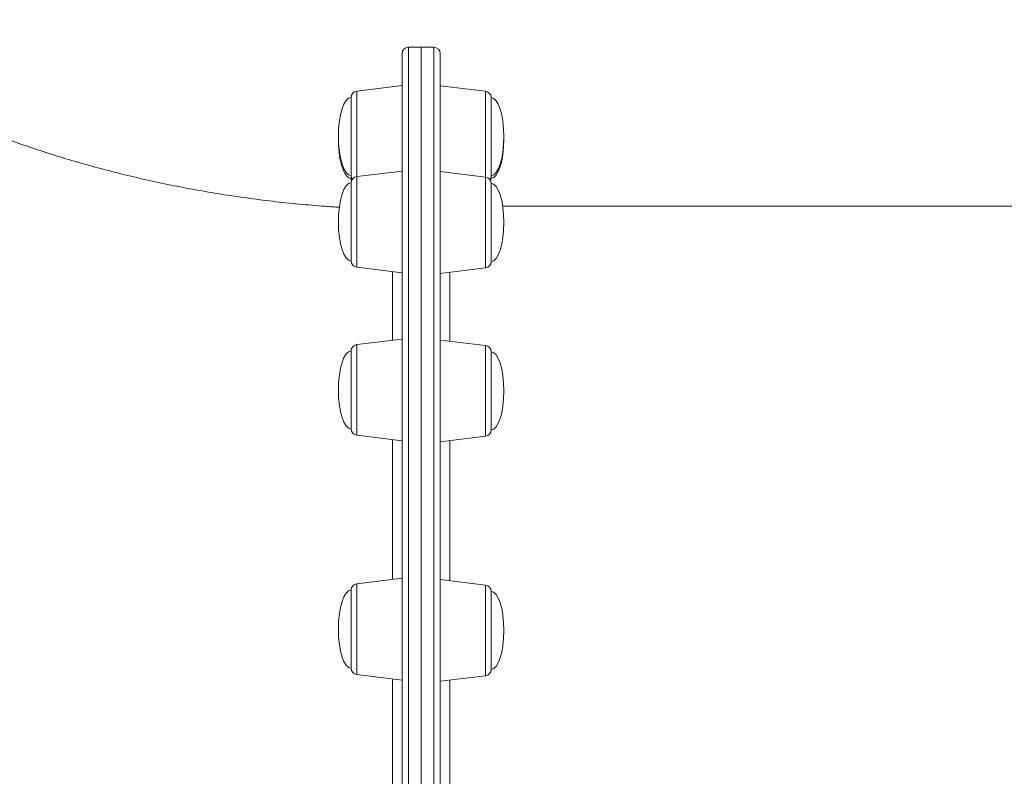
# Model space of a CAD drawing. Units: millimetres. Extents: x -13477 to 47289, y -12693 to 4574.
# Drawn here: x -3823 to -3514, y -5833 to -5595 of the extents above; entities that cross this region are included whole.
import ezdxf

# ---------------------------------------------------------------- set-up
doc = ezdxf.new("R2010")
doc.units = ezdxf.units.MM

msp = doc.modelspace()

# ---------------------------------------------------------------- linework, layer by layer
at = {"color": 7, "linetype": 'Continuous', "lineweight": 15}
for p, q in [((-3697.04, -5603.31), (-3701.04, -5603.31)), ((-3693.04, -5603.31), (-3697.04, -5603.31)), ((-3697.04, -5603.31), (-3697.04, -5635.25)), ((-3697.04, -5603.31), (-3697.04, -6382.89)), ((-3703.04, -6381.31), (-3703.04, -5605.31)), ((-3691.04, -5605.31), (-3691.04, -6473.31)), ((-3703.04, -5615.38), (-3717.29, -5617.13)), ((-3676.8, -5617.19), (-3691.04, -5615.44)), ((-3719.04, -5643.64), (-3719.04, -5619.11)), ((-3675.04, -5619.17), (-3675.04, -5643.7)), ((-3697.04, -5635.25), (-3697.04, -6475.31)), ((-3703.04, -5642.24), (-3717.29, -5643.99)), ((-3676.8, -5644.17), (-3691.04, -5642.42)), ((-3719.04, -5644.58), (-3719.04, -5643.64)), ((-3719.04, -5670.51), (-3719.04, -5645.97)), ((-3675.04, -5643.7), (-3675.04, -5644.51)), ((-3675.04, -5646.16), (-3675.04, -5670.69)), ((-3458.58, -5653.31), (-3671.41, -5653.31)), ((-3717.29, -5672.49), (-3703.04, -5674.24)), ((-3691.04, -5674.42), (-3676.8, -5672.67)), ((-3703.04, -5695.07), (-3717.29, -5696.82)), ((-3676.8, -5697.11), (-3691.04, -5695.37)), ((-3719.04, -5723.34), (-3719.04, -5698.81)), ((-3675.04, -5699.1), (-3675.04, -5723.63)), ((-3717.29, -5725.33), (-3703.04, -5727.07)), ((-3691.04, -5727.37), (-3676.8, -5725.62)), ((-3703.04, -5770.28), (-3717.29, -5772.03)), ((-3676.8, -5772.41), (-3691.04, -5770.66)), ((-3719.04, -5798.54), (-3719.04, -5774.01)), ((-3675.04, -5774.39), (-3675.04, -5798.92)), ((-3717.29, -5800.53), (-3703.04, -5802.28)), ((-3691.04, -5802.66), (-3676.8, -5800.91))]:
    msp.add_line(p, q, dxfattribs=at)
at = {"color": 8, "linetype": 'Continuous', "lineweight": 15}
for p, q in [((-3701.04, -5603.31), (-3701.04, -6382.89)), ((-3693.04, -6475.31), (-3693.04, -5603.31)), ((-3717.29, -5617.13), (-3717.29, -5643.99)), ((-3676.8, -5633.19), (-3676.8, -5617.19)), ((-3676.8, -5644.17), (-3676.8, -5633.19)), ((-3717.29, -5643.99), (-3717.29, -5645.03)), ((-3717.29, -5645.03), (-3717.29, -5672.49)), ((-3676.8, -5663.78), (-3676.8, -5644.17)), ((-3676.8, -5672.67), (-3676.8, -5663.78)), ((-3688.04, -5674.05), (-3688.04, -5695.73)), ((-3717.29, -5696.82), (-3717.29, -5699.69)), ((-3676.8, -5719.96), (-3676.8, -5697.11)), ((-3717.29, -5699.69), (-3717.29, -5725.33)), ((-3676.8, -5725.62), (-3676.8, -5719.96)), ((-3688.04, -5727), (-3688.04, -5771.03)), ((-3717.29, -5772.03), (-3717.29, -5777.5)), ((-3676.8, -5797.9), (-3676.8, -5772.41)), ((-3717.29, -5777.5), (-3717.29, -5800.53)), ((-3676.8, -5800.91), (-3676.8, -5797.9)), ((-3688.04, -5802.29), (-3688.04, -5863.54))]:
    msp.add_line(p, q, dxfattribs=at)
at = {"color": 7, "linetype": 'Continuous', "lineweight": 15, "flags": 128}
msp.add_lwpolyline([(-3719.04, -5644.58), (-3719.01, -5644.94), (-3718.92, -5645.28)], dxfattribs=at)
at = {"color": 7, "linetype": 'Continuous', "lineweight": 15}
for centre, start, end in [((-3701.04, -5605.31), 90, 180), ((-3693.04, -5605.31), 0, 90), ((-3717.04, -5619.11), 97, 180), ((-3677.04, -5619.17), 0, 83), ((-3717.04, -5643.64), 180, 215.6601), ((-3717.04, -5645.97), 97, 180), ((-3677.04, -5646.16), 0, 83), ((-3677.04, -5643.7), 322.16, 0), ((-3677.04, -5644.51), 335.7392, 0), ((-3717.04, -5670.51), 180, 263), ((-3677.04, -5670.69), 277, 0), ((-3717.04, -5698.81), 97, 180), ((-3677.04, -5699.1), 0, 83), ((-3717.04, -5723.34), 180, 263), ((-3677.04, -5723.63), 277, 0), ((-3717.04, -5774.01), 97, 180), ((-3677.04, -5774.39), 0, 83), ((-3717.04, -5798.54), 180, 263), ((-3677.04, -5798.92), 277, 0)]:
    msp.add_arc(centre, 2, start, end, dxfattribs=at)
for centre, major_axis, start_param, end_param in [((-3719.04, -5631.38), (0, 12.27), 0, 1.570796), ((-3675.04, -5631.44), (0, 12.27), 4.712389, 6.283185), ((-3719.04, -5632.31), (0, -12.27), 4.654317, 6.283185), ((-3719.04, -5631.38), (0, -12.27), 4.712389, 6.283185), ((-3675.04, -5631.44), (0, -12.27), 0, 1.570796), ((-3675.04, -5632.25), (0, -12.27), 0, 1.570796), ((-3675.04, -5632.25), (0, 12.27), 4.712389, 4.745424), ((-3719.04, -5658.24), (0, 12.27), 0, 1.570796), ((-3675.04, -5658.42), (0, 12.27), 4.712389, 6.283185), ((-3719.04, -5658.24), (0, -12.27), 4.712389, 6.283185), ((-3675.04, -5658.42), (0, -12.27), 0, 1.570796), ((-3719.04, -5711.07), (0, 12.27), 0, 1.570796), ((-3675.04, -5711.37), (0, 12.27), 4.712389, 6.283185), ((-3719.04, -5711.07), (0, -12.27), 4.712389, 6.283185), ((-3675.04, -5711.37), (0, -12.27), 0, 1.570796), ((-3719.04, -5786.28), (0, 12.27), 0, 1.570796), ((-3675.04, -5786.66), (0, 12.27), 4.712389, 6.283185), ((-3719.04, -5786.28), (0, -12.27), 4.712389, 6.283185), ((-3675.04, -5786.66), (0, -12.27), 0, 1.570796)]:
    msp.add_ellipse(centre, major_axis=major_axis, ratio=0.326105, start_param=start_param, end_param=end_param, dxfattribs=at)
msp.add_open_spline([(-3722.72, -5653.63), (-3724.21, -5653.54), (-3728.48, -5653.28), (-3735.47, -5652.66), (-3743.69, -5651.79), (-3751.83, -5650.75), (-3759.9, -5649.55), (-3767.87, -5648.19), (-3775.75, -5646.68), (-3783.5, -5645.02), (-3791.14, -5643.21), (-3798.63, -5641.27), (-3805.99, -5639.2), (-3813.18, -5637), (-3820.22, -5634.68), (-3827.08, -5632.25), (-3833.76, -5629.71), (-3840.25, -5627.08), (-3846.55, -5624.37), (-3852.64, -5621.57), (-3858.52, -5618.71), (-3864.19, -5615.79), (-3869.64, -5612.81), (-3874.86, -5609.8), (-3879.86, -5606.75), (-3884.63, -5603.69), (-3889.17, -5600.61), (-3893.4, -5597.6), (-3895.98, -5595.63), (-3897.23, -5594.67)], degree=3, knots=[0, 0, 0, 0, 0.0202599, 0.0578312, 0.0953974, 0.1329537, 0.1705005, 0.2080379, 0.2455673, 0.2830865, 0.3205994, 0.3581076, 0.3956126, 0.4331226, 0.4706361, 0.5081608, 0.5457056, 0.583276, 0.6208835, 0.6585399, 0.6962581, 0.7340504, 0.7719358, 0.809932, 0.848062, 0.886346, 0.9248112, 0.9634882, 1, 1, 1, 1], dxfattribs=at)
at = {"color": 8, "linetype": 'Continuous', "lineweight": 15}
for points, knots in [([(-3706.07, -5695.45), (-3706.07, -5693.07), (-3706.07, -5687.51), (-3706.08, -5680.29), (-3706.08, -5675.92), (-3706.08, -5673.87)], [0, 0, 0, 0, 0.283829, 0.663023, 1, 1, 1, 1]), ([(-3706.05, -5770.65), (-3706.05, -5767.33), (-3706.05, -5758.9), (-3706.05, -5746.38), (-3706.06, -5735), (-3706.06, -5728.8), (-3706.06, -5726.7)], [0, 0, 0, 0, 0.205443, 0.521898, 0.838598, 1, 1, 1, 1]), ([(-3706.04, -5863.09), (-3706.04, -5857.31), (-3706.04, -5845.24), (-3706.04, -5827.63), (-3706.04, -5812.95), (-3706.04, -5804.65), (-3706.04, -5801.91)], [0, 0, 0, 0, 0.268948, 0.562347, 0.855521, 1, 1, 1, 1])]:
    msp.add_open_spline(points, degree=3, knots=knots, dxfattribs=at)

doc.saveas('drawing.dxf')
